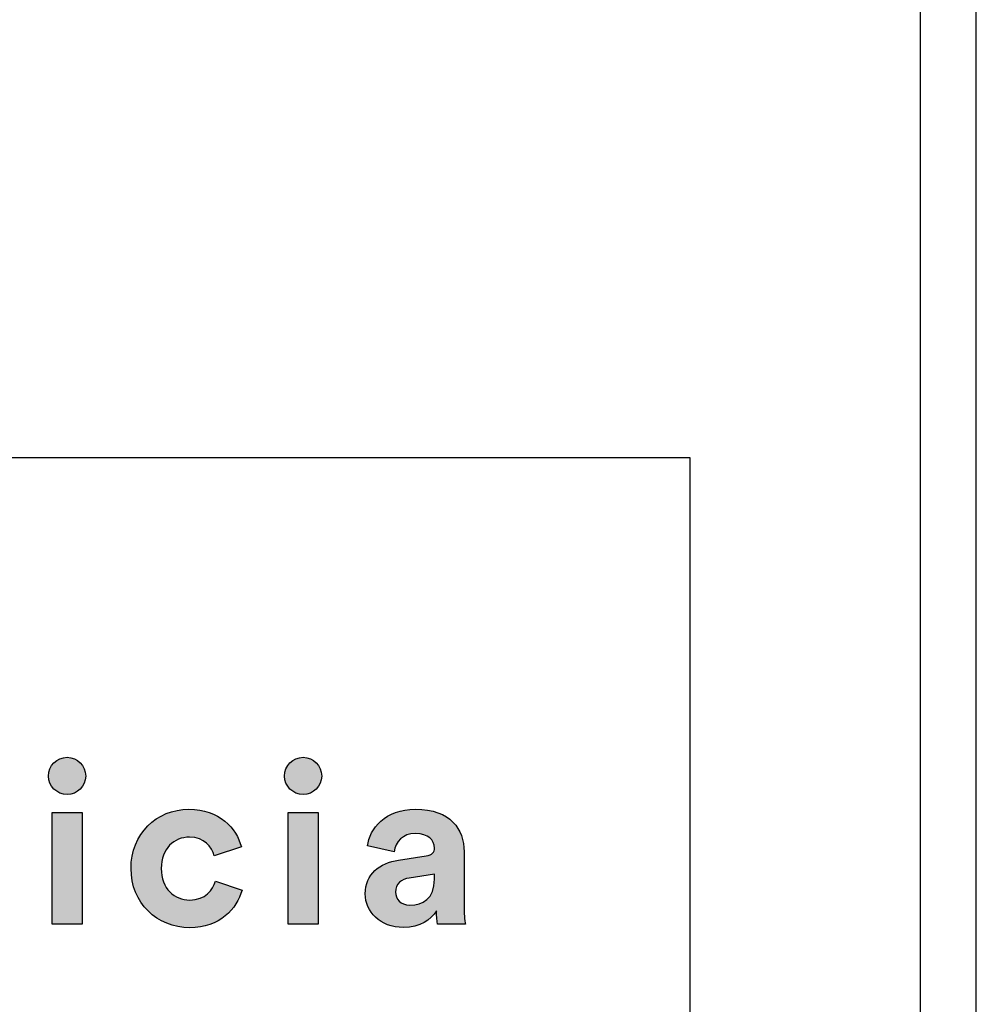
# Model space of a CAD drawing. Units: millimetres. Extents: x 0 to 3260, y 0 to 4610.
# Drawn here: x 2982 to 3260, y 286 to 572 of the extents above; entities that cross this region are included whole.
import ezdxf

# ---------------------------------------------------------------- set-up
doc = ezdxf.new("R2010")
doc.units = ezdxf.units.MM
doc.header["$MEASUREMENT"] = 0
doc.layers.add('2212 Sofa', color=7, linetype='Continuous', true_color=0x000000)
doc.layers.add('Layout Large', color=7, linetype='Continuous', true_color=0x000000)

# ---------------------------------------------------------------- blocks, each defined once
blk = doc.blocks.new('Fredericia Layout Large')
at = {"layer": 'Layout Large'}
for points in [[(1845.67, 220.48), (1845.75, 220.48), (1845.84, 220.47), (1845.93, 220.47), (1846.01, 220.46), (1846.1, 220.45), (1846.18, 220.44), (1846.26, 220.43), (1846.35, 220.41), (1846.43, 220.39), (1846.51, 220.37), (1846.59, 220.35), (1846.67, 220.33), (1846.75, 220.3), (1846.82, 220.27), (1846.9, 220.25), (1846.97, 220.21), (1847.05, 220.18), (1847.12, 220.15), (1847.2, 220.11), (1847.27, 220.07), (1847.34, 220.03), (1847.41, 219.99), (1847.47, 219.95), (1847.54, 219.9), (1847.61, 219.86), (1847.67, 219.81), (1847.73, 219.76), (1847.8, 219.71), (1847.86, 219.66), (1847.92, 219.6), (1847.98, 219.55), (1848.03, 219.49), (1848.09, 219.44), (1848.14, 219.38), (1848.19, 219.32), (1848.25, 219.25), (1848.3, 219.19), (1848.34, 219.13), (1848.39, 219.06), (1848.44, 218.99), (1848.48, 218.93), (1848.52, 218.86), (1848.56, 218.79), (1848.6, 218.72), (1848.64, 218.64), (1848.67, 218.57), (1848.71, 218.5), (1848.74, 218.42), (1848.77, 218.35), (1848.8, 218.27), (1848.83, 218.19), (1848.85, 218.11), (1848.87, 218.03), (1848.89, 217.95), (1848.91, 217.87), (1848.93, 217.79), (1848.95, 217.71), (1848.96, 217.62), (1848.97, 217.54), (1848.98, 217.45), (1848.99, 217.37), (1848.99, 217.28), (1849, 217.19), (1849, 217.11), (1849, 217.02), (1848.99, 216.94), (1848.99, 216.86), (1848.98, 216.78), (1848.97, 216.69), (1848.96, 216.61), (1848.95, 216.53), (1848.93, 216.45), (1848.91, 216.37), (1848.89, 216.29), (1848.87, 216.22), (1848.85, 216.14), (1848.83, 216.06), (1848.8, 215.99), (1848.77, 215.91), (1848.74, 215.84), (1848.71, 215.77), (1848.67, 215.69), (1848.64, 215.62), (1848.6, 215.55), (1848.56, 215.48), (1848.52, 215.41), (1848.48, 215.35), (1848.44, 215.28), (1848.39, 215.22), (1848.34, 215.15), (1848.3, 215.09), (1848.25, 215.03), (1848.19, 214.97), (1848.14, 214.91), (1848.09, 214.85), (1848.03, 214.79), (1847.98, 214.74), (1847.92, 214.68), (1847.86, 214.63), (1847.8, 214.58), (1847.73, 214.53), (1847.67, 214.48), (1847.61, 214.43), (1847.54, 214.39), (1847.47, 214.34), (1847.41, 214.3), (1847.34, 214.26), (1847.27, 214.22), (1847.2, 214.18), (1847.12, 214.15), (1847.05, 214.11), (1846.97, 214.08), (1846.9, 214.05), (1846.82, 214.02), (1846.75, 213.99), (1846.67, 213.97), (1846.59, 213.94), (1846.51, 213.92), (1846.43, 213.9), (1846.35, 213.88), (1846.26, 213.87), (1846.18, 213.86), (1846.1, 213.84), (1846.01, 213.83), (1845.93, 213.83), (1845.84, 213.82), (1845.75, 213.82), (1845.67, 213.82), (1845.58, 213.82), (1845.5, 213.82), (1845.41, 213.83), (1845.33, 213.83), (1845.24, 213.84), (1845.16, 213.86), (1845.08, 213.87), (1845, 213.88), (1844.92, 213.9), (1844.84, 213.92), (1844.76, 213.94), (1844.68, 213.97), (1844.6, 213.99), (1844.52, 214.02), (1844.45, 214.05), (1844.37, 214.08), (1844.3, 214.11), (1844.23, 214.15), (1844.15, 214.18), (1844.08, 214.22), (1844.01, 214.26), (1843.94, 214.3), (1843.88, 214.34), (1843.81, 214.39), (1843.74, 214.43), (1843.68, 214.48), (1843.61, 214.53), (1843.55, 214.58), (1843.49, 214.63), (1843.43, 214.68), (1843.37, 214.74), (1843.31, 214.79), (1843.26, 214.85), (1843.2, 214.91), (1843.15, 214.97), (1843.1, 215.03), (1843.05, 215.09), (1843, 215.15), (1842.95, 215.22), (1842.91, 215.28), (1842.86, 215.35), (1842.82, 215.41), (1842.78, 215.48), (1842.74, 215.55), (1842.7, 215.62), (1842.66, 215.69), (1842.63, 215.77), (1842.6, 215.84), (1842.57, 215.91), (1842.54, 215.99), (1842.51, 216.06), (1842.48, 216.14), (1842.46, 216.22), (1842.44, 216.29), (1842.42, 216.37), (1842.4, 216.45), (1842.39, 216.53), (1842.37, 216.61), (1842.36, 216.69), (1842.35, 216.78), (1842.34, 216.86), (1842.34, 216.94), (1842.34, 217.02), (1842.33, 217.11), (1842.34, 217.19), (1842.34, 217.28), (1842.34, 217.37), (1842.35, 217.45), (1842.36, 217.54), (1842.37, 217.62), (1842.39, 217.71), (1842.4, 217.79), (1842.42, 217.87), (1842.44, 217.95), (1842.46, 218.03), (1842.48, 218.11), (1842.51, 218.19), (1842.54, 218.27), (1842.57, 218.35), (1842.6, 218.42), (1842.63, 218.5), (1842.66, 218.57), (1842.7, 218.64), (1842.74, 218.72), (1842.78, 218.79), (1842.82, 218.86), (1842.86, 218.93), (1842.91, 218.99), (1842.95, 219.06), (1843, 219.13), (1843.05, 219.19), (1843.1, 219.25), (1843.15, 219.32), (1843.2, 219.38), (1843.26, 219.44), (1843.31, 219.49), (1843.37, 219.55), (1843.43, 219.6), (1843.49, 219.66), (1843.55, 219.71), (1843.61, 219.76), (1843.68, 219.81), (1843.74, 219.86), (1843.81, 219.9), (1843.88, 219.95), (1843.94, 219.99), (1844.01, 220.03), (1844.08, 220.07), (1844.15, 220.11), (1844.23, 220.15), (1844.3, 220.18), (1844.37, 220.21), (1844.45, 220.25), (1844.52, 220.27), (1844.6, 220.3), (1844.68, 220.33), (1844.76, 220.35), (1844.84, 220.37), (1844.92, 220.39), (1845, 220.41), (1845.08, 220.43), (1845.16, 220.44), (1845.24, 220.45), (1845.33, 220.46), (1845.41, 220.47), (1845.5, 220.47), (1845.58, 220.48)], [(1887.92, 220.48), (1888.01, 220.48), (1888.1, 220.47), (1888.18, 220.47), (1888.27, 220.46), (1888.35, 220.45), (1888.44, 220.44), (1888.52, 220.43), (1888.6, 220.41), (1888.68, 220.39), (1888.76, 220.37), (1888.84, 220.35), (1888.92, 220.33), (1889, 220.3), (1889.08, 220.27), (1889.15, 220.25), (1889.23, 220.21), (1889.3, 220.18), (1889.38, 220.15), (1889.45, 220.11), (1889.52, 220.07), (1889.59, 220.03), (1889.66, 219.99), (1889.73, 219.95), (1889.8, 219.9), (1889.86, 219.86), (1889.93, 219.81), (1889.99, 219.76), (1890.05, 219.71), (1890.11, 219.66), (1890.17, 219.6), (1890.23, 219.55), (1890.29, 219.49), (1890.34, 219.44), (1890.4, 219.38), (1890.45, 219.32), (1890.5, 219.25), (1890.55, 219.19), (1890.6, 219.13), (1890.65, 219.06), (1890.69, 218.99), (1890.73, 218.93), (1890.78, 218.86), (1890.82, 218.79), (1890.86, 218.72), (1890.89, 218.64), (1890.93, 218.57), (1890.96, 218.5), (1890.99, 218.42), (1891.02, 218.35), (1891.05, 218.27), (1891.08, 218.19), (1891.1, 218.11), (1891.13, 218.03), (1891.15, 217.95), (1891.17, 217.87), (1891.19, 217.79), (1891.2, 217.71), (1891.21, 217.62), (1891.23, 217.54), (1891.23, 217.45), (1891.24, 217.37), (1891.25, 217.28), (1891.25, 217.19), (1891.25, 217.11), (1891.25, 217.02), (1891.25, 216.94), (1891.24, 216.86), (1891.23, 216.78), (1891.23, 216.69), (1891.21, 216.61), (1891.2, 216.53), (1891.19, 216.45), (1891.17, 216.37), (1891.15, 216.29), (1891.13, 216.22), (1891.1, 216.14), (1891.08, 216.06), (1891.05, 215.99), (1891.02, 215.91), (1890.99, 215.84), (1890.96, 215.77), (1890.93, 215.69), (1890.89, 215.62), (1890.86, 215.55), (1890.82, 215.48), (1890.78, 215.41), (1890.73, 215.35), (1890.69, 215.28), (1890.65, 215.22), (1890.6, 215.15), (1890.55, 215.09), (1890.5, 215.03), (1890.45, 214.97), (1890.4, 214.91), (1890.34, 214.85), (1890.29, 214.79), (1890.23, 214.74), (1890.17, 214.68), (1890.11, 214.63), (1890.05, 214.58), (1889.99, 214.53), (1889.93, 214.48), (1889.86, 214.43), (1889.8, 214.39), (1889.73, 214.34), (1889.66, 214.3), (1889.59, 214.26), (1889.52, 214.22), (1889.45, 214.18), (1889.38, 214.15), (1889.3, 214.11), (1889.23, 214.08), (1889.15, 214.05), (1889.08, 214.02), (1889, 213.99), (1888.92, 213.97), (1888.84, 213.94), (1888.76, 213.92), (1888.68, 213.9), (1888.6, 213.88), (1888.52, 213.87), (1888.44, 213.86), (1888.35, 213.84), (1888.27, 213.83), (1888.18, 213.83), (1888.1, 213.82), (1888.01, 213.82), (1887.92, 213.82), (1887.84, 213.82), (1887.75, 213.82), (1887.67, 213.83), (1887.58, 213.83), (1887.5, 213.84), (1887.42, 213.86), (1887.33, 213.87), (1887.25, 213.88), (1887.17, 213.9), (1887.09, 213.92), (1887.01, 213.94), (1886.93, 213.97), (1886.86, 213.99), (1886.78, 214.02), (1886.7, 214.05), (1886.63, 214.08), (1886.56, 214.11), (1886.48, 214.15), (1886.41, 214.18), (1886.34, 214.22), (1886.27, 214.26), (1886.2, 214.3), (1886.13, 214.34), (1886.06, 214.39), (1886, 214.43), (1885.93, 214.48), (1885.87, 214.53), (1885.81, 214.58), (1885.75, 214.63), (1885.69, 214.68), (1885.63, 214.74), (1885.57, 214.79), (1885.51, 214.85), (1885.46, 214.91), (1885.41, 214.97), (1885.35, 215.03), (1885.3, 215.09), (1885.26, 215.15), (1885.21, 215.22), (1885.16, 215.28), (1885.12, 215.35), (1885.07, 215.41), (1885.03, 215.48), (1884.99, 215.55), (1884.96, 215.62), (1884.92, 215.69), (1884.89, 215.77), (1884.85, 215.84), (1884.82, 215.91), (1884.79, 215.99), (1884.77, 216.06), (1884.74, 216.14), (1884.72, 216.22), (1884.7, 216.29), (1884.68, 216.37), (1884.66, 216.45), (1884.64, 216.53), (1884.63, 216.61), (1884.62, 216.69), (1884.61, 216.78), (1884.6, 216.86), (1884.59, 216.94), (1884.59, 217.02), (1884.59, 217.11), (1884.59, 217.19), (1884.59, 217.28), (1884.6, 217.37), (1884.61, 217.45), (1884.62, 217.54), (1884.63, 217.62), (1884.64, 217.71), (1884.66, 217.79), (1884.68, 217.87), (1884.7, 217.95), (1884.72, 218.03), (1884.74, 218.11), (1884.77, 218.19), (1884.79, 218.27), (1884.82, 218.35), (1884.85, 218.42), (1884.89, 218.5), (1884.92, 218.57), (1884.96, 218.64), (1884.99, 218.72), (1885.03, 218.79), (1885.07, 218.86), (1885.12, 218.93), (1885.16, 218.99), (1885.21, 219.06), (1885.26, 219.13), (1885.3, 219.19), (1885.35, 219.25), (1885.41, 219.32), (1885.46, 219.38), (1885.51, 219.44), (1885.57, 219.49), (1885.63, 219.55), (1885.69, 219.6), (1885.75, 219.66), (1885.81, 219.71), (1885.87, 219.76), (1885.93, 219.81), (1886, 219.86), (1886.06, 219.9), (1886.13, 219.95), (1886.2, 219.99), (1886.27, 220.03), (1886.34, 220.07), (1886.41, 220.11), (1886.48, 220.15), (1886.56, 220.18), (1886.63, 220.21), (1886.7, 220.25), (1886.78, 220.27), (1886.86, 220.3), (1886.93, 220.33), (1887.01, 220.35), (1887.09, 220.37), (1887.17, 220.39), (1887.25, 220.41), (1887.33, 220.43), (1887.42, 220.44), (1887.5, 220.45), (1887.58, 220.46), (1887.67, 220.47), (1887.75, 220.47), (1887.84, 220.48)], [(1842.98, 190.58), (1842.98, 210.57), (1848.39, 210.57), (1848.39, 190.58)], [(1862.53, 200.57), (1862.53, 200.41), (1862.53, 200.24), (1862.54, 200.08), (1862.55, 199.91), (1862.57, 199.76), (1862.59, 199.6), (1862.61, 199.44), (1862.63, 199.29), (1862.66, 199.14), (1862.69, 199), (1862.73, 198.85), (1862.76, 198.71), (1862.8, 198.57), (1862.84, 198.43), (1862.89, 198.3), (1862.94, 198.17), (1862.99, 198.04), (1863.04, 197.91), (1863.1, 197.78), (1863.16, 197.66), (1863.22, 197.54), (1863.28, 197.42), (1863.35, 197.31), (1863.42, 197.2), (1863.49, 197.09), (1863.56, 196.98), (1863.64, 196.88), (1863.72, 196.77), (1863.8, 196.68), (1863.88, 196.58), (1863.96, 196.48), (1864.05, 196.39), (1864.14, 196.3), (1864.23, 196.22), (1864.32, 196.14), (1864.42, 196.05), (1864.51, 195.98), (1864.61, 195.9), (1864.71, 195.83), (1864.81, 195.76), (1864.92, 195.69), (1865.02, 195.63), (1865.13, 195.57), (1865.23, 195.51), (1865.34, 195.45), (1865.45, 195.4), (1865.57, 195.35), (1865.68, 195.3), (1865.8, 195.25), (1865.91, 195.21), (1866.03, 195.17), (1866.15, 195.14), (1866.27, 195.1), (1866.39, 195.07), (1866.51, 195.05), (1866.63, 195.02), (1866.76, 195), (1866.88, 194.98), (1867.01, 194.96), (1867.13, 194.95), (1867.26, 194.94), (1867.39, 194.93), (1867.52, 194.93), (1867.65, 194.93), (1867.77, 194.93), (1867.9, 194.93), (1868.03, 194.94), (1868.15, 194.95), (1868.27, 194.96), (1868.39, 194.97), (1868.5, 194.99), (1868.62, 195.01), (1868.73, 195.03), (1868.84, 195.05), (1868.95, 195.08), (1869.06, 195.1), (1869.16, 195.13), (1869.27, 195.17), (1869.37, 195.2), (1869.47, 195.24), (1869.56, 195.27), (1869.66, 195.31), (1869.75, 195.35), (1869.84, 195.4), (1869.93, 195.44), (1870.02, 195.49), (1870.11, 195.54), (1870.19, 195.59), (1870.28, 195.64), (1870.36, 195.69), (1870.44, 195.74), (1870.52, 195.8), (1870.59, 195.86), (1870.67, 195.91), (1870.74, 195.97), (1870.81, 196.03), (1870.88, 196.09), (1870.95, 196.16), (1871.01, 196.22), (1871.08, 196.29), (1871.14, 196.35), (1871.2, 196.42), (1871.26, 196.48), (1871.32, 196.55), (1871.37, 196.62), (1871.43, 196.69), (1871.48, 196.76), (1871.53, 196.83), (1871.58, 196.9), (1871.63, 196.98), (1871.67, 197.05), (1871.72, 197.12), (1871.8, 197.27), (1871.88, 197.41), (1871.96, 197.56), (1872.02, 197.71), (1872.09, 197.86), (1872.14, 198.01), (1872.19, 198.15), (1872.24, 198.3), (1876.99, 196.71), (1876.95, 196.56), (1876.9, 196.4), (1876.85, 196.25), (1876.8, 196.09), (1876.74, 195.93), (1876.68, 195.78), (1876.62, 195.62), (1876.55, 195.47), (1876.48, 195.31), (1876.41, 195.16), (1876.33, 195.01), (1876.25, 194.85), (1876.17, 194.7), (1876.08, 194.55), (1875.99, 194.4), (1875.9, 194.25), (1875.81, 194.11), (1875.71, 193.96), (1875.6, 193.82), (1875.5, 193.67), (1875.39, 193.53), (1875.28, 193.39), (1875.16, 193.25), (1875.04, 193.12), (1874.92, 192.98), (1874.8, 192.85), (1874.67, 192.72), (1874.54, 192.59), (1874.4, 192.46), (1874.26, 192.34), (1874.12, 192.21), (1873.98, 192.09), (1873.83, 191.98), (1873.68, 191.86), (1873.53, 191.75), (1873.37, 191.64), (1873.21, 191.53), (1873.04, 191.43), (1872.88, 191.32), (1872.71, 191.23), (1872.53, 191.13), (1872.35, 191.04), (1872.17, 190.95), (1871.99, 190.86), (1871.8, 190.78), (1871.61, 190.7), (1871.42, 190.63), (1871.23, 190.56), (1871.03, 190.49), (1870.82, 190.42), (1870.62, 190.36), (1870.41, 190.31), (1870.2, 190.26), (1869.98, 190.21), (1869.76, 190.16), (1869.54, 190.12), (1869.31, 190.09), (1869.08, 190.06), (1868.85, 190.03), (1868.62, 190.01), (1868.38, 189.99), (1868.14, 189.98), (1867.89, 189.97), (1867.65, 189.97), (1867.37, 189.97), (1867.1, 189.98), (1866.83, 190), (1866.56, 190.02), (1866.29, 190.05), (1866.03, 190.09), (1865.76, 190.13), (1865.5, 190.17), (1865.24, 190.23), (1864.99, 190.29), (1864.74, 190.35), (1864.49, 190.42), (1864.24, 190.5), (1864, 190.58), (1863.75, 190.67), (1863.52, 190.76), (1863.28, 190.86), (1863.05, 190.97), (1862.82, 191.08), (1862.6, 191.19), (1862.37, 191.32), (1862.15, 191.44), (1861.94, 191.57), (1861.73, 191.71), (1861.52, 191.85), (1861.32, 192), (1861.12, 192.15), (1860.92, 192.3), (1860.73, 192.46), (1860.54, 192.63), (1860.36, 192.8), (1860.18, 192.97), (1860, 193.15), (1859.83, 193.33), (1859.66, 193.52), (1859.5, 193.71), (1859.34, 193.91), (1859.19, 194.11), (1859.04, 194.31), (1858.9, 194.52), (1858.76, 194.74), (1858.63, 194.95), (1858.5, 195.17), (1858.38, 195.4), (1858.26, 195.62), (1858.15, 195.86), (1858.04, 196.09), (1857.94, 196.33), (1857.84, 196.57), (1857.75, 196.82), (1857.67, 197.07), (1857.59, 197.32), (1857.52, 197.57), (1857.45, 197.83), (1857.39, 198.09), (1857.33, 198.36), (1857.29, 198.62), (1857.24, 198.89), (1857.21, 199.17), (1857.18, 199.44), (1857.15, 199.72), (1857.14, 200), (1857.13, 200.29), (1857.12, 200.57), (1857.13, 200.86), (1857.14, 201.15), (1857.15, 201.43), (1857.18, 201.71), (1857.21, 201.99), (1857.24, 202.26), (1857.28, 202.53), (1857.33, 202.8), (1857.38, 203.07), (1857.44, 203.33), (1857.51, 203.59), (1857.58, 203.85), (1857.66, 204.1), (1857.74, 204.35), (1857.83, 204.59), (1857.93, 204.84), (1858.02, 205.07), (1858.13, 205.31), (1858.24, 205.54), (1858.36, 205.77), (1858.48, 205.99), (1858.6, 206.21), (1858.73, 206.43), (1858.87, 206.64), (1859.01, 206.85), (1859.16, 207.05), (1859.31, 207.25), (1859.46, 207.45), (1859.62, 207.64), (1859.78, 207.83), (1859.95, 208.01), (1860.12, 208.19), (1860.3, 208.36), (1860.48, 208.53), (1860.67, 208.7), (1860.86, 208.86), (1861.05, 209.01), (1861.25, 209.16), (1861.45, 209.31), (1861.65, 209.45), (1861.86, 209.58), (1862.07, 209.71), (1862.29, 209.84), (1862.51, 209.96), (1862.73, 210.08), (1862.95, 210.18), (1863.18, 210.29), (1863.41, 210.39), (1863.65, 210.48), (1863.89, 210.57), (1864.13, 210.65), (1864.37, 210.73), (1864.62, 210.8), (1864.86, 210.86), (1865.12, 210.92), (1865.37, 210.97), (1865.63, 211.02), (1865.88, 211.06), (1866.15, 211.1), (1866.41, 211.12), (1866.67, 211.15), (1866.94, 211.16), (1867.21, 211.17), (1867.48, 211.18), (1867.74, 211.17), (1867.99, 211.17), (1868.23, 211.15), (1868.48, 211.14), (1868.72, 211.12), (1868.95, 211.09), (1869.18, 211.06), (1869.41, 211.02), (1869.64, 210.98), (1869.86, 210.94), (1870.08, 210.89), (1870.3, 210.84), (1870.51, 210.79), (1870.72, 210.73), (1870.92, 210.66), (1871.13, 210.6), (1871.32, 210.52), (1871.52, 210.45), (1871.71, 210.37), (1871.9, 210.29), (1872.08, 210.21), (1872.27, 210.12), (1872.44, 210.03), (1872.62, 209.93), (1872.79, 209.83), (1872.96, 209.73), (1873.12, 209.63), (1873.29, 209.52), (1873.44, 209.41), (1873.6, 209.3), (1873.75, 209.19), (1873.9, 209.07), (1874.04, 208.95), (1874.18, 208.83), (1874.32, 208.7), (1874.45, 208.58), (1874.59, 208.45), (1874.71, 208.32), (1874.84, 208.18), (1874.96, 208.05), (1875.08, 207.91), (1875.19, 207.77), (1875.3, 207.63), (1875.41, 207.49), (1875.51, 207.35), (1875.61, 207.2), (1875.71, 207.06), (1875.81, 206.91), (1875.9, 206.76), (1875.99, 206.61), (1876.07, 206.46), (1876.15, 206.31), (1876.23, 206.15), (1876.3, 206), (1876.37, 205.85), (1876.44, 205.69), (1876.51, 205.53), (1876.57, 205.38), (1876.63, 205.22), (1876.68, 205.06), (1876.73, 204.91), (1876.78, 204.75), (1876.83, 204.59), (1876.87, 204.43), (1872.03, 202.81), (1871.98, 202.96), (1871.93, 203.12), (1871.88, 203.28), (1871.81, 203.43), (1871.75, 203.58), (1871.67, 203.74), (1871.6, 203.89), (1871.51, 204.04), (1871.47, 204.11), (1871.42, 204.18), (1871.38, 204.26), (1871.33, 204.33), (1871.28, 204.4), (1871.23, 204.47), (1871.18, 204.54), (1871.12, 204.61), (1871.07, 204.67), (1871.01, 204.74), (1870.96, 204.81), (1870.9, 204.87), (1870.83, 204.93), (1870.77, 205), (1870.71, 205.06), (1870.64, 205.12), (1870.57, 205.18), (1870.51, 205.23), (1870.43, 205.29), (1870.36, 205.35), (1870.29, 205.4), (1870.21, 205.45), (1870.13, 205.5), (1870.06, 205.55), (1869.97, 205.6), (1869.89, 205.65), (1869.81, 205.69), (1869.72, 205.73), (1869.63, 205.77), (1869.54, 205.81), (1869.45, 205.85), (1869.36, 205.89), (1869.26, 205.92), (1869.17, 205.95), (1869.07, 205.98), (1868.97, 206.01), (1868.86, 206.04), (1868.76, 206.06), (1868.65, 206.08), (1868.54, 206.1), (1868.43, 206.12), (1868.32, 206.14), (1868.21, 206.15), (1868.09, 206.16), (1867.97, 206.17), (1867.85, 206.17), (1867.73, 206.18), (1867.6, 206.18), (1867.48, 206.18), (1867.35, 206.17), (1867.22, 206.17), (1867.09, 206.16), (1866.97, 206.14), (1866.84, 206.13), (1866.72, 206.11), (1866.59, 206.09), (1866.47, 206.06), (1866.35, 206.03), (1866.23, 206), (1866.11, 205.97), (1865.99, 205.94), (1865.88, 205.9), (1865.76, 205.86), (1865.65, 205.81), (1865.53, 205.76), (1865.42, 205.71), (1865.31, 205.66), (1865.2, 205.61), (1865.1, 205.55), (1864.99, 205.49), (1864.89, 205.42), (1864.78, 205.36), (1864.68, 205.29), (1864.58, 205.22), (1864.49, 205.14), (1864.39, 205.07), (1864.3, 204.99), (1864.21, 204.9), (1864.12, 204.82), (1864.03, 204.73), (1863.94, 204.64), (1863.86, 204.55), (1863.78, 204.45), (1863.7, 204.35), (1863.62, 204.25), (1863.55, 204.15), (1863.48, 204.04), (1863.41, 203.94), (1863.34, 203.82), (1863.27, 203.71), (1863.21, 203.59), (1863.15, 203.48), (1863.09, 203.35), (1863.03, 203.23), (1862.98, 203.1), (1862.93, 202.97), (1862.88, 202.84), (1862.84, 202.71), (1862.8, 202.57), (1862.76, 202.43), (1862.72, 202.29), (1862.69, 202.15), (1862.66, 202), (1862.63, 201.85), (1862.61, 201.7), (1862.59, 201.55), (1862.57, 201.39), (1862.55, 201.23), (1862.54, 201.07), (1862.53, 200.91), (1862.53, 200.74)], [(1885.24, 190.58), (1885.24, 210.57), (1890.64, 210.57), (1890.64, 190.58)]]:
    blk.add_hatch(color=256, dxfattribs=at).paths.add_polyline_path(points, flags=0)
h = blk.add_hatch(color=256, dxfattribs=at)
h.paths.add_polyline_path([(1905.03, 202.08), (1909.94, 202.81), (1910.05, 202.82), (1910.15, 202.84), (1910.24, 202.86), (1910.33, 202.89), (1910.38, 202.9), (1910.42, 202.91), (1910.46, 202.93), (1910.5, 202.94), (1910.54, 202.95), (1910.58, 202.97), (1910.62, 202.99), (1910.66, 203), (1910.69, 203.02), (1910.73, 203.03), (1910.76, 203.05), (1910.79, 203.07), (1910.83, 203.09), (1910.86, 203.11), (1910.89, 203.13), (1910.92, 203.15), (1910.94, 203.17), (1910.97, 203.19), (1911, 203.21), (1911.02, 203.23), (1911.05, 203.25), (1911.07, 203.27), (1911.1, 203.3), (1911.12, 203.32), (1911.14, 203.34), (1911.16, 203.37), (1911.18, 203.39), (1911.2, 203.42), (1911.22, 203.44), (1911.24, 203.47), (1911.25, 203.49), (1911.27, 203.52), (1911.28, 203.55), (1911.3, 203.57), (1911.31, 203.6), (1911.32, 203.63), (1911.34, 203.65), (1911.35, 203.68), (1911.36, 203.71), (1911.37, 203.74), (1911.38, 203.77), (1911.39, 203.8), (1911.39, 203.83), (1911.4, 203.86), (1911.41, 203.89), (1911.42, 203.92), (1911.42, 203.95), (1911.43, 203.98), (1911.43, 204.01), (1911.43, 204.04), (1911.44, 204.07), (1911.44, 204.1), (1911.44, 204.13), (1911.44, 204.16), (1911.44, 204.23), (1911.44, 204.3), (1911.44, 204.36), (1911.44, 204.43), (1911.43, 204.49), (1911.42, 204.56), (1911.41, 204.62), (1911.4, 204.69), (1911.39, 204.75), (1911.38, 204.81), (1911.36, 204.87), (1911.35, 204.94), (1911.33, 205), (1911.31, 205.06), (1911.29, 205.12), (1911.26, 205.18), (1911.24, 205.23), (1911.21, 205.29), (1911.18, 205.35), (1911.15, 205.41), (1911.12, 205.46), (1911.09, 205.52), (1911.05, 205.57), (1911.01, 205.62), (1910.98, 205.68), (1910.94, 205.73), (1910.9, 205.78), (1910.85, 205.83), (1910.81, 205.88), (1910.76, 205.92), (1910.71, 205.97), (1910.66, 206.02), (1910.61, 206.06), (1910.56, 206.11), (1910.5, 206.15), (1910.45, 206.19), (1910.39, 206.23), (1910.33, 206.27), (1910.27, 206.31), (1910.2, 206.35), (1910.14, 206.38), (1910.07, 206.42), (1910, 206.45), (1909.93, 206.48), (1909.86, 206.51), (1909.79, 206.54), (1909.71, 206.57), (1909.64, 206.6), (1909.56, 206.62), (1909.48, 206.65), (1909.4, 206.67), (1909.31, 206.69), (1909.23, 206.71), (1909.14, 206.73), (1909.05, 206.75), (1908.96, 206.76), (1908.87, 206.78), (1908.78, 206.79), (1908.68, 206.8), (1908.58, 206.81), (1908.48, 206.82), (1908.28, 206.83), (1908.07, 206.83), (1907.96, 206.83), (1907.85, 206.82), (1907.75, 206.82), (1907.64, 206.81), (1907.54, 206.8), (1907.44, 206.79), (1907.34, 206.78), (1907.24, 206.76), (1907.14, 206.74), (1907.05, 206.72), (1906.95, 206.7), (1906.86, 206.68), (1906.77, 206.65), (1906.68, 206.63), (1906.59, 206.6), (1906.5, 206.57), (1906.42, 206.53), (1906.34, 206.5), (1906.26, 206.46), (1906.18, 206.43), (1906.1, 206.39), (1906.02, 206.35), (1905.95, 206.3), (1905.87, 206.26), (1905.8, 206.22), (1905.73, 206.17), (1905.66, 206.12), (1905.59, 206.07), (1905.53, 206.02), (1905.46, 205.97), (1905.4, 205.91), (1905.34, 205.86), (1905.28, 205.8), (1905.22, 205.74), (1905.17, 205.69), (1905.11, 205.63), (1905.06, 205.56), (1905.01, 205.5), (1904.96, 205.44), (1904.91, 205.37), (1904.87, 205.31), (1904.82, 205.24), (1904.78, 205.18), (1904.74, 205.11), (1904.7, 205.04), (1904.66, 204.97), (1904.62, 204.9), (1904.59, 204.82), (1904.55, 204.75), (1904.52, 204.68), (1904.49, 204.6), (1904.46, 204.53), (1904.44, 204.45), (1904.41, 204.38), (1904.39, 204.3), (1904.37, 204.22), (1904.35, 204.14), (1904.33, 204.06), (1904.31, 203.98), (1904.3, 203.9), (1904.28, 203.82), (1904.27, 203.74), (1904.26, 203.66), (1904.25, 203.58), (1899.46, 204.6), (1899.48, 204.74), (1899.5, 204.89), (1899.52, 205.04), (1899.55, 205.18), (1899.58, 205.33), (1899.62, 205.48), (1899.66, 205.63), (1899.7, 205.78), (1899.75, 205.92), (1899.8, 206.07), (1899.85, 206.22), (1899.91, 206.36), (1899.97, 206.51), (1900.04, 206.66), (1900.11, 206.8), (1900.18, 206.94), (1900.26, 207.09), (1900.34, 207.23), (1900.42, 207.37), (1900.51, 207.51), (1900.6, 207.65), (1900.7, 207.78), (1900.8, 207.92), (1900.9, 208.05), (1901.01, 208.18), (1901.12, 208.31), (1901.23, 208.44), (1901.35, 208.57), (1901.47, 208.7), (1901.6, 208.82), (1901.72, 208.94), (1901.86, 209.06), (1901.99, 209.17), (1902.13, 209.29), (1902.28, 209.4), (1902.42, 209.51), (1902.57, 209.62), (1902.73, 209.72), (1902.89, 209.82), (1903.05, 209.92), (1903.21, 210.01), (1903.38, 210.11), (1903.56, 210.19), (1903.73, 210.28), (1903.91, 210.36), (1904.1, 210.44), (1904.28, 210.52), (1904.48, 210.59), (1904.67, 210.66), (1904.87, 210.72), (1905.07, 210.78), (1905.28, 210.84), (1905.49, 210.89), (1905.7, 210.94), (1905.92, 210.98), (1906.14, 211.02), (1906.36, 211.06), (1906.59, 211.09), (1906.82, 211.11), (1907.06, 211.14), (1907.29, 211.15), (1907.54, 211.17), (1907.78, 211.17), (1908.03, 211.18), (1908.33, 211.17), (1908.61, 211.17), (1908.9, 211.15), (1909.17, 211.13), (1909.45, 211.11), (1909.71, 211.08), (1909.97, 211.05), (1910.22, 211.01), (1910.47, 210.97), (1910.72, 210.93), (1910.95, 210.87), (1911.19, 210.82), (1911.41, 210.76), (1911.64, 210.69), (1911.85, 210.63), (1912.06, 210.55), (1912.27, 210.48), (1912.47, 210.4), (1912.67, 210.31), (1912.86, 210.22), (1913.04, 210.13), (1913.22, 210.04), (1913.4, 209.94), (1913.57, 209.83), (1913.73, 209.73), (1913.89, 209.62), (1914.05, 209.5), (1914.2, 209.38), (1914.35, 209.26), (1914.49, 209.14), (1914.62, 209.01), (1914.75, 208.89), (1914.88, 208.75), (1915, 208.62), (1915.12, 208.48), (1915.24, 208.34), (1915.35, 208.2), (1915.45, 208.05), (1915.55, 207.9), (1915.65, 207.75), (1915.74, 207.6), (1915.82, 207.44), (1915.91, 207.28), (1915.99, 207.12), (1916.06, 206.96), (1916.13, 206.8), (1916.2, 206.63), (1916.26, 206.46), (1916.32, 206.29), (1916.37, 206.12), (1916.42, 205.95), (1916.47, 205.77), (1916.51, 205.6), (1916.55, 205.42), (1916.58, 205.24), (1916.61, 205.06), (1916.64, 204.88), (1916.66, 204.7), (1916.68, 204.51), (1916.7, 204.33), (1916.71, 204.14), (1916.72, 203.95), (1916.72, 203.77), (1916.73, 203.58), (1916.73, 193.75), (1916.73, 193.34), (1916.75, 192.91), (1916.8, 192.03), (1916.84, 191.61), (1916.88, 191.22), (1916.92, 190.87), (1916.95, 190.72), (1916.97, 190.58), (1912.01, 190.58), (1911.99, 190.68), (1911.97, 190.8), (1911.95, 190.93), (1911.93, 191.07), (1911.9, 191.37), (1911.87, 191.69), (1911.84, 192.02), (1911.82, 192.35), (1911.81, 192.67), (1911.81, 192.98), (1911.71, 192.83), (1911.61, 192.68), (1911.5, 192.54), (1911.39, 192.39), (1911.27, 192.25), (1911.14, 192.11), (1911.01, 191.98), (1910.88, 191.84), (1910.74, 191.71), (1910.59, 191.59), (1910.44, 191.46), (1910.28, 191.34), (1910.12, 191.23), (1909.95, 191.11), (1909.78, 191), (1909.6, 190.9), (1909.41, 190.8), (1909.22, 190.71), (1909.02, 190.62), (1908.82, 190.53), (1908.61, 190.45), (1908.39, 190.38), (1908.17, 190.31), (1907.95, 190.25), (1907.72, 190.2), (1907.48, 190.15), (1907.23, 190.11), (1906.98, 190.07), (1906.73, 190.05), (1906.46, 190.03), (1906.19, 190.01), (1905.92, 190.01), (1905.72, 190.01), (1905.52, 190.02), (1905.33, 190.03), (1905.14, 190.04), (1904.95, 190.06), (1904.76, 190.08), (1904.58, 190.11), (1904.4, 190.14), (1904.22, 190.17), (1904.05, 190.21), (1903.87, 190.25), (1903.7, 190.3), (1903.53, 190.35), (1903.37, 190.4), (1903.21, 190.45), (1903.05, 190.51), (1902.89, 190.57), (1902.74, 190.64), (1902.59, 190.7), (1902.44, 190.78), (1902.29, 190.85), (1902.15, 190.93), (1902.01, 191.01), (1901.87, 191.09), (1901.74, 191.17), (1901.61, 191.26), (1901.48, 191.35), (1901.36, 191.45), (1901.23, 191.54), (1901.12, 191.64), (1901, 191.74), (1900.89, 191.84), (1900.78, 191.95), (1900.67, 192.06), (1900.57, 192.17), (1900.47, 192.28), (1900.37, 192.39), (1900.28, 192.51), (1900.19, 192.63), (1900.1, 192.75), (1900.02, 192.87), (1899.94, 192.99), (1899.86, 193.12), (1899.79, 193.24), (1899.72, 193.37), (1899.65, 193.5), (1899.59, 193.63), (1899.53, 193.76), (1899.47, 193.9), (1899.42, 194.03), (1899.37, 194.17), (1899.32, 194.31), (1899.28, 194.45), (1899.24, 194.59), (1899.21, 194.73), (1899.17, 194.87), (1899.15, 195.01), (1899.12, 195.15), (1899.1, 195.3), (1899.08, 195.44), (1899.07, 195.59), (1899.06, 195.73), (1899.06, 195.88), (1899.05, 196.02), (1899.06, 196.19), (1899.06, 196.35), (1899.07, 196.52), (1899.08, 196.68), (1899.1, 196.83), (1899.12, 196.99), (1899.15, 197.14), (1899.17, 197.29), (1899.21, 197.44), (1899.24, 197.58), (1899.28, 197.73), (1899.32, 197.87), (1899.36, 198.01), (1899.41, 198.14), (1899.46, 198.28), (1899.52, 198.41), (1899.58, 198.54), (1899.64, 198.67), (1899.7, 198.79), (1899.77, 198.91), (1899.84, 199.03), (1899.91, 199.15), (1899.99, 199.27), (1900.06, 199.38), (1900.15, 199.49), (1900.23, 199.6), (1900.32, 199.71), (1900.41, 199.81), (1900.5, 199.91), (1900.59, 200.01), (1900.69, 200.11), (1900.79, 200.21), (1900.89, 200.3), (1901, 200.39), (1901.1, 200.48), (1901.21, 200.57), (1901.32, 200.65), (1901.44, 200.73), (1901.55, 200.81), (1901.67, 200.89), (1901.79, 200.96), (1901.91, 201.04), (1902.04, 201.11), (1902.16, 201.18), (1902.29, 201.24), (1902.42, 201.31), (1902.55, 201.37), (1902.69, 201.43), (1902.82, 201.48), (1902.96, 201.54), (1903.1, 201.59), (1903.24, 201.64), (1903.52, 201.74), (1903.81, 201.82), (1904.11, 201.9), (1904.41, 201.97), (1904.72, 202.03)], flags=0)
h.paths.add_polyline_path([(1911.44, 198.66), (1911.44, 198.5), (1911.44, 198.34), (1911.43, 198.18), (1911.42, 198.03), (1911.41, 197.88), (1911.39, 197.73), (1911.37, 197.59), (1911.35, 197.45), (1911.32, 197.31), (1911.3, 197.18), (1911.27, 197.05), (1911.23, 196.92), (1911.2, 196.8), (1911.16, 196.68), (1911.12, 196.56), (1911.08, 196.45), (1911.03, 196.34), (1910.99, 196.23), (1910.94, 196.13), (1910.88, 196.02), (1910.83, 195.92), (1910.77, 195.83), (1910.72, 195.74), (1910.66, 195.65), (1910.59, 195.56), (1910.53, 195.47), (1910.46, 195.39), (1910.39, 195.31), (1910.32, 195.24), (1910.25, 195.16), (1910.18, 195.09), (1910.1, 195.02), (1910.03, 194.96), (1909.95, 194.89), (1909.87, 194.83), (1909.79, 194.77), (1909.7, 194.72), (1909.62, 194.67), (1909.53, 194.61), (1909.44, 194.57), (1909.36, 194.52), (1909.27, 194.48), (1909.17, 194.43), (1909.08, 194.39), (1908.99, 194.36), (1908.89, 194.32), (1908.8, 194.29), (1908.7, 194.26), (1908.6, 194.23), (1908.51, 194.2), (1908.41, 194.18), (1908.31, 194.16), (1908.21, 194.14), (1908.1, 194.12), (1908, 194.1), (1907.9, 194.09), (1907.8, 194.07), (1907.69, 194.06), (1907.48, 194.05), (1907.27, 194.04), (1907.06, 194.03), (1906.98, 194.03), (1906.9, 194.04), (1906.82, 194.04), (1906.74, 194.05), (1906.66, 194.05), (1906.59, 194.06), (1906.52, 194.07), (1906.44, 194.08), (1906.37, 194.1), (1906.3, 194.11), (1906.24, 194.13), (1906.17, 194.15), (1906.1, 194.16), (1906.04, 194.18), (1905.98, 194.21), (1905.91, 194.23), (1905.85, 194.25), (1905.79, 194.28), (1905.74, 194.3), (1905.68, 194.33), (1905.62, 194.36), (1905.57, 194.39), (1905.52, 194.42), (1905.47, 194.45), (1905.42, 194.49), (1905.37, 194.52), (1905.32, 194.56), (1905.27, 194.59), (1905.23, 194.63), (1905.19, 194.67), (1905.14, 194.71), (1905.1, 194.75), (1905.06, 194.79), (1905.02, 194.83), (1904.99, 194.87), (1904.95, 194.92), (1904.92, 194.96), (1904.88, 195.01), (1904.85, 195.05), (1904.82, 195.1), (1904.79, 195.15), (1904.76, 195.19), (1904.73, 195.24), (1904.71, 195.29), (1904.68, 195.34), (1904.66, 195.39), (1904.64, 195.44), (1904.62, 195.49), (1904.6, 195.54), (1904.58, 195.59), (1904.56, 195.65), (1904.55, 195.7), (1904.53, 195.75), (1904.52, 195.8), (1904.51, 195.86), (1904.5, 195.91), (1904.49, 195.97), (1904.48, 196.02), (1904.47, 196.07), (1904.47, 196.13), (1904.46, 196.18), (1904.46, 196.24), (1904.46, 196.29), (1904.46, 196.35), (1904.46, 196.42), (1904.46, 196.49), (1904.46, 196.56), (1904.47, 196.63), (1904.48, 196.7), (1904.49, 196.76), (1904.5, 196.83), (1904.51, 196.89), (1904.52, 196.95), (1904.53, 197.02), (1904.55, 197.08), (1904.57, 197.14), (1904.59, 197.2), (1904.61, 197.25), (1904.63, 197.31), (1904.65, 197.36), (1904.67, 197.42), (1904.7, 197.47), (1904.73, 197.52), (1904.75, 197.58), (1904.78, 197.63), (1904.81, 197.68), (1904.84, 197.72), (1904.88, 197.77), (1904.91, 197.82), (1904.95, 197.86), (1904.98, 197.91), (1905.02, 197.95), (1905.06, 197.99), (1905.1, 198.03), (1905.14, 198.07), (1905.18, 198.11), (1905.22, 198.15), (1905.26, 198.19), (1905.31, 198.22), (1905.35, 198.26), (1905.4, 198.29), (1905.45, 198.32), (1905.5, 198.36), (1905.54, 198.39), (1905.59, 198.42), (1905.64, 198.45), (1905.7, 198.48), (1905.75, 198.5), (1905.8, 198.53), (1905.86, 198.56), (1905.91, 198.58), (1905.97, 198.61), (1906.02, 198.63), (1906.08, 198.65), (1906.19, 198.69), (1906.31, 198.73), (1906.43, 198.76), (1906.56, 198.79), (1906.68, 198.82), (1906.81, 198.85), (1906.94, 198.87), (1911.44, 199.56)], flags=0)
at = {"layer": 'Layout Large', "lineweight": 30}
for p, q in [((1957.19, 274.11), (1652.15, 274.11)), ((1957.19, 56.22), (1957.19, 274.11))]:
    blk.add_line(p, q, dxfattribs=at)
at = {"layer": 'Layout Large'}
for p, q in [((1842.98, 190.58), (1842.98, 210.57)), ((1842.98, 210.57), (1848.39, 210.57)), ((1848.39, 210.57), (1848.39, 190.58)), ((1885.24, 190.58), (1885.24, 210.57)), ((1885.24, 210.57), (1890.64, 210.57)), ((1890.64, 210.57), (1890.64, 190.58)), ((1904.25, 203.58), (1899.46, 204.6)), ((1876.87, 204.43), (1872.03, 202.81)), ((1905.03, 202.08), (1909.94, 202.81)), ((1916.73, 203.58), (1916.73, 193.75)), ((1911.44, 199.56), (1906.94, 198.87)), ((1911.44, 198.66), (1911.44, 199.56)), ((1872.24, 198.3), (1876.99, 196.71)), ((1848.39, 190.58), (1842.98, 190.58)), ((1890.64, 190.58), (1885.24, 190.58)), ((1916.97, 190.58), (1912.01, 190.58))]:
    blk.add_line(p, q, dxfattribs=at)
for points in [[(0, 0), (2008.44, 0), (2008.44, 2840.51), (0, 2840.51)], [(10, 10), (1998.44, 10), (1998.44, 2830.51), (10, 2830.51)]]:
    blk.add_lwpolyline(points, close=True, dxfattribs=at)
for points in [[(1842.33, 217.11), (1842.33, 218.98), (1843.84, 220.48), (1845.67, 220.48)], [(1845.67, 220.48), (1847.53, 220.48), (1849, 218.98), (1849, 217.11)], [(1884.59, 217.11), (1884.59, 218.98), (1886.09, 220.48), (1887.92, 220.48)], [(1887.92, 220.48), (1889.79, 220.48), (1891.25, 218.98), (1891.25, 217.11)], [(1845.67, 213.82), (1843.84, 213.82), (1842.33, 215.32), (1842.33, 217.11)], [(1849, 217.11), (1849, 215.32), (1847.53, 213.82), (1845.67, 213.82)], [(1887.92, 213.82), (1886.09, 213.82), (1884.59, 215.32), (1884.59, 217.11)], [(1891.25, 217.11), (1891.25, 215.32), (1889.79, 213.82), (1887.92, 213.82)], [(1857.12, 200.57), (1857.12, 206.75), (1861.67, 211.18), (1867.48, 211.18)], [(1867.48, 211.18), (1872.93, 211.18), (1876.01, 207.8), (1876.87, 204.43)], [(1899.46, 204.6), (1899.79, 207.72), (1902.67, 211.18), (1908.03, 211.18)], [(1908.03, 211.18), (1914.37, 211.18), (1916.73, 207.6), (1916.73, 203.58)], [(1908.07, 206.83), (1905.72, 206.83), (1904.42, 205.33), (1904.25, 203.58)], [(1911.44, 204.23), (1911.44, 205.65), (1910.35, 206.83), (1908.07, 206.83)], [(1867.6, 206.18), (1864.84, 206.18), (1862.53, 204.19), (1862.53, 200.57)], [(1872.03, 202.81), (1871.55, 204.47), (1870.29, 206.18), (1867.6, 206.18)], [(1909.94, 202.81), (1911.08, 202.97), (1911.44, 203.54), (1911.44, 204.23)], [(1899.05, 196.02), (1899.05, 199.6), (1901.69, 201.59), (1905.03, 202.08)], [(1867.65, 189.97), (1861.75, 189.97), (1857.12, 194.44), (1857.12, 200.57)], [(1862.53, 200.57), (1862.53, 196.96), (1864.88, 194.93), (1867.65, 194.93)], [(1867.65, 194.93), (1870.41, 194.93), (1871.79, 196.75), (1872.24, 198.3)], [(1906.94, 198.87), (1905.55, 198.66), (1904.46, 197.89), (1904.46, 196.35)], [(1907.06, 194.03), (1909.33, 194.03), (1911.44, 195.13), (1911.44, 198.66)], [(1876.99, 196.71), (1876.1, 193.38), (1872.97, 189.97), (1867.65, 189.97)], [(1905.92, 190.01), (1901.65, 190.01), (1899.05, 192.9), (1899.05, 196.02)], [(1904.46, 196.35), (1904.46, 195.17), (1905.31, 194.03), (1907.06, 194.03)], [(1911.81, 192.98), (1910.79, 191.39), (1908.89, 190.01), (1905.92, 190.01)], [(1912.01, 190.58), (1911.89, 191.11), (1911.81, 192.2), (1911.81, 192.98)], [(1916.73, 193.75), (1916.73, 192.69), (1916.85, 191.27), (1916.97, 190.58)]]:
    blk.add_open_spline(points, degree=3, dxfattribs=at)

msp = doc.modelspace()

# ---------------------------------------------------------------- block references
at = {"layer": '2212 Sofa', "xscale": 1.622919450914175, "yscale": 1.622919450914175, "zscale": 1.622919450914175}
msp.add_blockref('Fredericia Layout Large', (0, 0), dxfattribs=at)

doc.saveas('drawing.dxf')
